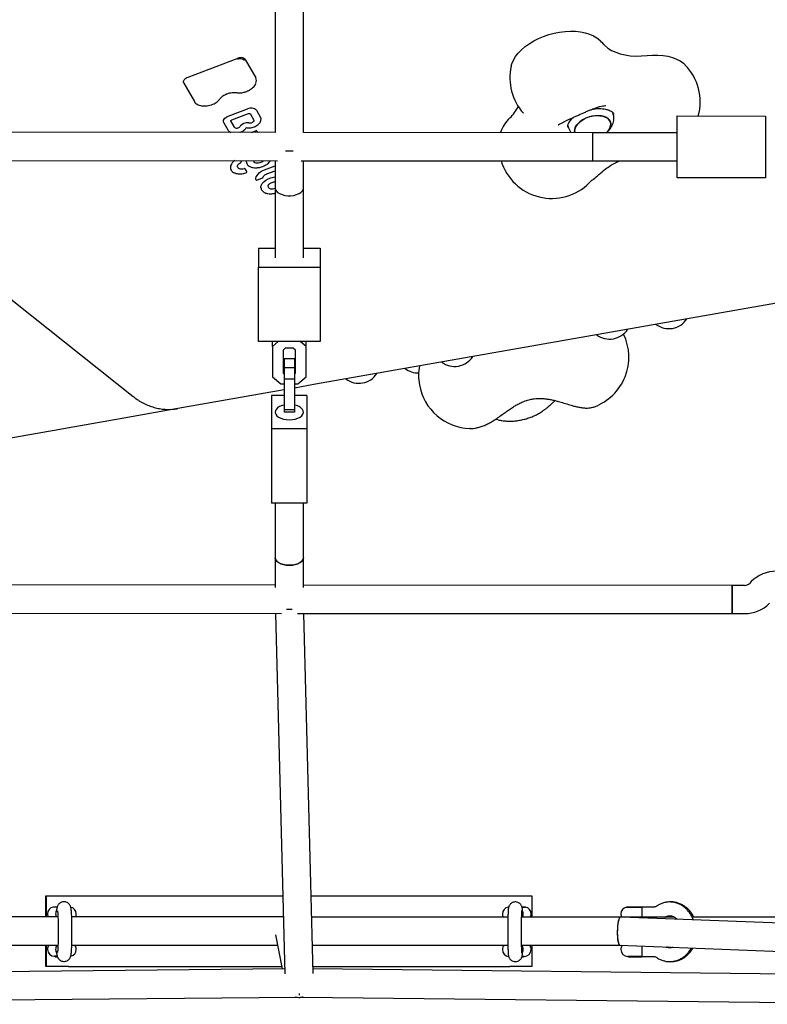
# Model space of a CAD drawing. Units: millimetres. Extents: x 46787 to 62803, y 74213 to 88439.
# Drawn here: x 55370 to 55793, y 79240 to 79798 of the extents above; entities that cross this region are included whole.
import ezdxf

# ---------------------------------------------------------------- set-up
doc = ezdxf.new("R2010")
doc.units = ezdxf.units.MM
doc.header["$LTSCALE"] = 500

msp = doc.modelspace()

# ---------------------------------------------------------------- linework, layer by layer
at = {"color": 7, "linetype": 'Continuous', "lineweight": 25}
for p, q in [((55514.32, 79842.73), (55514.28, 79734.36)), ((55530.28, 79734.35), (55530.32, 79842.72)), ((55701.01, 79783.55), (55700.91, 79783.67)), ((55464.93, 79765.74), (55492.64, 79776.31)), ((55497.34, 79775.64), (55503.22, 79765.24)), ((55462.58, 79762.3), (55462.55, 79762.36)), ((55462.58, 79762.3), (55468.47, 79751.87)), ((55701.6, 79749.52), (55701.4, 79749.52)), ((55487.63, 79743.53), (55498.66, 79747.74)), ((55489.77, 79741.5), (55499.07, 79745.05)), ((55500.13, 79745.02), (55502.18, 79741.41)), ((55503.61, 79747.02), (55505.95, 79742.89)), ((55654.89, 79745.24), (55654.78, 79745.35)), ((55705.88, 79744.74), (55705.66, 79745.5)), ((55742.12, 79708.7), (55742.14, 79743.7)), ((55742.14, 79743.7), (55792.14, 79743.66)), ((55792.14, 79743.66), (55792.12, 79708.66)), ((55485.13, 79739.89), (55485.1, 79739.96)), ((55485.13, 79739.89), (55487.47, 79735.76)), ((55489.18, 79740.9), (55489.15, 79740.97)), ((55491.2, 79737.31), (55489.18, 79740.9)), ((55502.18, 79741.41), (55502.2, 79741.34)), ((55680.08, 79738.22), (55680.3, 79737.45)), ((55514.28, 79734.36), (55350.44, 79734.48)), ((55494.05, 79734.38), (55494.28, 79734.44)), ((55500.79, 79734.37), (55503.34, 79735.34)), ((55503.83, 79735.27), (55504.34, 79734.37)), ((55694.13, 79734.23), (55530.28, 79734.35)), ((55694.13, 79734.23), (55694.12, 79718.23)), ((55694.13, 79734.23), (55694.12, 79718.23)), ((55742.13, 79734.2), (55694.13, 79734.23)), ((55350.43, 79718.48), (55515.55, 79718.36)), ((55494.57, 79718.38), (55494.91, 79717.78)), ((55494.66, 79717.15), (55494.67, 79717.15)), ((55494.91, 79717.78), (55494.93, 79717.74)), ((55514.28, 79718.36), (55514.28, 79702.81)), ((55529.01, 79718.35), (55694.12, 79718.23)), ((55530.28, 79702.81), (55530.28, 79718.35)), ((55694.12, 79718.23), (55742.12, 79718.2)), ((55496.98, 79711.29), (55497.79, 79711.5)), ((55497.16, 79713.8), (55498.09, 79712.15)), ((55498.09, 79712.15), (55498.11, 79712.11)), ((55508.29, 79713.23), (55514.28, 79715.52)), ((55509.55, 79710.85), (55514.28, 79712.66)), ((55503.96, 79707.38), (55507.1, 79708.57)), ((55792.12, 79708.66), (55742.12, 79708.7)), ((55514.28, 79702.79), (55514.28, 79663.34)), ((55530.28, 79663.34), (55530.28, 79703.73)), ((55327.66, 79669.2), (55433.74, 79584.74)), ((55504.78, 79668.74), (55514.28, 79668.74)), ((55504.78, 79668.74), (55504.78, 79657.93)), ((55530.28, 79668.74), (55539.78, 79668.74)), ((55539.78, 79668.74), (55539.78, 79657.93)), ((55504.78, 79615.86), (55504.78, 79657.93)), ((55504.78, 79657.93), (55539.78, 79657.93)), ((55539.78, 79657.93), (55539.78, 79615.86)), ((55836.42, 79644.39), (55537.1, 79591.61)), ((55539.78, 79615.86), (55504.78, 79615.86)), ((55516.04, 79615.86), (55512.78, 79613.11)), ((55512.78, 79613.11), (55512.78, 79615.86)), ((55531.78, 79613.11), (55528.52, 79615.86)), ((55531.78, 79613.11), (55531.78, 79615.86)), ((55512.78, 79613.11), (55512.78, 79595.88)), ((55520.02, 79612.07), (55518.78, 79611.02)), ((55518.78, 79611.02), (55518.78, 79597.97)), ((55524.54, 79612.07), (55520.02, 79612.07)), ((55525.78, 79611.02), (55524.54, 79612.07)), ((55525.78, 79597.97), (55525.78, 79611.02)), ((55531.78, 79595.88), (55531.78, 79613.11)), ((55525.28, 79606.15), (55519.28, 79606.15)), ((55519.28, 79606.15), (55519.28, 79601.03)), ((55525.28, 79606.15), (55525.28, 79601.03)), ((55518.78, 79601.21), (55519.28, 79600.79)), ((55525.28, 79601.03), (55519.28, 79601.03)), ((55519.28, 79601.03), (55519.28, 79594.46)), ((55525.28, 79600.79), (55525.78, 79601.21)), ((55525.28, 79601.03), (55525.28, 79594.46)), ((55512.78, 79595.88), (55517.54, 79591.87)), ((55518.78, 79597.97), (55519.28, 79597.55)), ((55525.28, 79594.46), (55519.28, 79594.46)), ((55519.28, 79594.46), (55519.28, 79577.22)), ((55525.28, 79597.55), (55525.78, 79597.97)), ((55525.28, 79594.46), (55525.28, 79577.22)), ((55527.02, 79591.87), (55531.78, 79595.88)), ((55519.28, 79588.47), (55459.07, 79577.85)), ((55517.54, 79591.87), (55519.28, 79591.87)), ((55525.28, 79591.87), (55527.02, 79591.87)), ((55537.1, 79591.61), (55525.28, 79589.52)), ((55519.28, 79585.28), (55512.28, 79585.28)), ((55512.28, 79585.28), (55512.28, 79566.37)), ((55532.28, 79585.28), (55525.28, 79585.28)), ((55532.28, 79585.28), (55532.28, 79566.37)), ((55459.07, 79577.85), (55426.5, 79572.11)), ((55525.28, 79577.22), (55519.28, 79577.22)), ((55519.28, 79577.22), (55519.28, 79575.79)), ((55525.28, 79577.22), (55525.28, 79575.79)), ((55666.28, 79576.89), (55666.56, 79577.05)), ((55695.17, 79578.89), (55695.12, 79578.87)), ((55426.5, 79572.11), (55348.47, 79558.35)), ((55525.28, 79575.79), (55519.28, 79575.79)), ((55639.3, 79571.88), (55640.34, 79571.58)), ((55640.34, 79571.58), (55640.66, 79571.5)), ((55532.28, 79566.37), (55512.28, 79566.37)), ((55512.28, 79566.37), (55512.28, 79524.3)), ((55532.28, 79566.37), (55532.28, 79524.3)), ((55624.69, 79566.58), (55624.6, 79566.58)), ((55532.28, 79524.3), (55512.28, 79524.3)), ((55514.28, 79524.3), (55514.28, 79493.36)), ((55530.28, 79493.36), (55530.28, 79524.3)), ((55514.28, 79493.36), (55514.28, 79476.53)), ((55530.28, 79476.53), (55530.28, 79493.36)), ((55514.28, 79477.8), (55271.32, 79477.95)), ((55773.25, 79477.65), (55530.28, 79477.79)), ((55773.25, 79477.65), (55773.24, 79461.65)), ((55773.24, 79461.65), (55773.25, 79477.65)), ((55780.28, 79477.64), (55773.25, 79477.65)), ((55784.08, 79479.78), (55783.11, 79478.81)), ((55271.31, 79461.95), (55517.76, 79461.8)), ((55514.49, 79461.8), (55519.76, 79257.54)), ((55526.93, 79461.8), (55773.24, 79461.65)), ((55535.76, 79257.78), (55530.49, 79461.79)), ((55773.24, 79461.65), (55780.27, 79461.64)), ((55384.34, 79289.75), (55384.34, 79301.75)), ((55384.34, 79301.75), (55384.76, 79301.75)), ((55384.76, 79289.75), (55384.76, 79301.75)), ((55384.76, 79301.75), (55397.26, 79301.75)), ((55397.26, 79301.75), (55518.62, 79301.72)), ((55534.63, 79301.71), (55647.26, 79301.68)), ((55647.26, 79301.68), (55659.76, 79301.68)), ((55659.76, 79301.68), (55659.76, 79289.68)), ((55388.48, 79295.43), (55388.48, 79295.37)), ((55388.48, 79295.43), (55390.75, 79295.43)), ((55390.71, 79295.37), (55388.48, 79295.37)), ((55646.24, 79295.36), (55646.24, 79295.3)), ((55646.24, 79295.36), (55646.5, 79295.36)), ((55654.21, 79295.36), (55656.09, 79295.36)), ((55656.09, 79295.3), (55654.24, 79295.3)), ((55656.09, 79295.3), (55656.09, 79295.36)), ((55713.38, 79295.34), (55713.38, 79295.28)), ((55713.38, 79295.34), (55722.37, 79295.34)), ((55721.95, 79295.28), (55713.38, 79295.28)), ((55722.37, 79295.34), (55721.95, 79295.28)), ((55728.64, 79295.34), (55722.37, 79295.34)), ((55391.18, 79289.75), (55334.64, 79289.77)), ((55385.25, 79291.53), (55385.25, 79291.48)), ((55389.87, 79291.53), (55389.87, 79291.48)), ((55518.93, 79289.72), (55398.99, 79289.75)), ((55401.55, 79291.48), (55401.55, 79291.53)), ((55646.14, 79289.68), (55534.94, 79289.71)), ((55643.02, 79291.46), (55643.02, 79291.41)), ((55709.93, 79289.67), (55653.94, 79289.68)), ((55654.82, 79291.41), (55654.82, 79291.46)), ((55659.32, 79291.41), (55659.32, 79291.46)), ((55740.52, 79289.66), (55709.93, 79289.67)), ((55709.96, 79289.67), (55709.94, 79289.67)), ((55710.16, 79291.44), (55710.16, 79291.39)), ((56012.69, 79278.09), (55710.24, 79289.65)), ((55722, 79291.44), (55722, 79291.39)), ((55870.45, 79289.62), (55750.55, 79289.66)), ((55514.53, 79279.65), (55518.24, 79260.26)), ((55334.93, 79273.77), (55391.2, 79273.75)), ((55384.33, 79261.75), (55384.34, 79273.75)), ((55384.75, 79261.75), (55384.76, 79273.75)), ((55385.25, 79271.38), (55385.25, 79271.33)), ((55389.86, 79271.38), (55389.86, 79271.33)), ((55399.01, 79273.75), (55515.67, 79273.72)), ((55401.55, 79271.33), (55401.55, 79271.38)), ((55535.35, 79273.71), (55646.12, 79273.68)), ((55643.01, 79271.31), (55643.01, 79271.26)), ((55653.92, 79273.68), (55709.63, 79273.67)), ((55654.82, 79271.26), (55654.82, 79271.31)), ((55659.31, 79271.26), (55659.31, 79271.31)), ((55659.76, 79273.68), (55659.75, 79261.68)), ((55709.62, 79273.67), (55940.46, 79264.84)), ((55710.15, 79271.29), (55710.15, 79271.24)), ((55722, 79271.29), (55722, 79271.24)), ((55390.73, 79267.43), (55389.15, 79267.43)), ((55389.6, 79267.43), (55389.6, 79266.98)), ((55390.89, 79266.98), (55389.6, 79266.98)), ((55654.96, 79266.91), (55654.06, 79266.91)), ((55655.41, 79267.36), (55654.22, 79267.36)), ((55654.96, 79266.91), (55654.96, 79267.36)), ((55721.81, 79267.34), (55714.05, 79267.34)), ((55714.5, 79267.34), (55714.5, 79266.89)), ((55722.1, 79266.89), (55714.5, 79266.89)), ((55721.81, 79267.34), (55728.63, 79267.34)), ((55722.1, 79266.89), (55722.1, 79267.34)), ((55519.69, 79260.28), (55139.98, 79256.55)), ((55384.75, 79261.75), (55384.33, 79261.75)), ((55397.25, 79261.75), (55384.75, 79261.75)), ((55397.25, 79261.75), (55517.96, 79261.72)), ((55535.66, 79261.71), (55647.25, 79261.68)), ((55904.77, 79256.23), (55535.7, 79260.27)), ((55659.75, 79261.68), (55647.25, 79261.68)), ((55140.13, 79240.56), (55526.32, 79244.34)), ((55529.54, 79244.34), (55904.59, 79240.23))]:
    msp.add_line(p, q, dxfattribs=at)
at = {"color": 7, "linetype": 'Continuous', "lineweight": 25, "flags": 128}
for points in [[(55647.98, 79771.84), (55648.4, 79773.29), (55649.27, 79775.32), (55650.47, 79777.32), (55651.99, 79779.28), (55653.8, 79781.17), (55655.88, 79782.98), (55658.21, 79784.66), (55660.75, 79786.21), (55663.48, 79787.6), (55666.34, 79788.81), (55669.32, 79789.84), (55672.37, 79790.66), (55675.45, 79791.26), (55678.52, 79791.64), (55681.54, 79791.79), (55684.47, 79791.71), (55687.28, 79791.41), (55689.92, 79790.87), (55692.37, 79790.12), (55694.59, 79789.16), (55696.55, 79788.01), (55698.23, 79786.67), (55698.65, 79786.26)], [(55700.82, 79783.79), (55701.06, 79783.56), (55702.83, 79782.11), (55704.89, 79780.85), (55707.22, 79779.77), (55709.78, 79778.91), (55712.55, 79778.27), (55715.5, 79777.85), (55718.59, 79777.66), (55721.78, 79777.7), (55725.05, 79777.98)], [(55725.05, 79777.98), (55728.15, 79778.23), (55731.18, 79778.24), (55734.09, 79778.02), (55736.84, 79777.56), (55739.4, 79776.88), (55741.74, 79775.97), (55743.82, 79774.86), (55745.62, 79773.55), (55746.5, 79772.73)], [(55462.55, 79762.36), (55462.39, 79762.79), (55462.38, 79763.24), (55462.51, 79763.72), (55462.77, 79764.19), (55463.16, 79764.65), (55463.67, 79765.07), (55464.27, 79765.44), (55464.93, 79765.74)], [(55498.67, 79757.86), (55498.67, 79757.86), (55498.64, 79757.86), (55498.61, 79757.89), (55498.58, 79757.93)], [(55500.13, 79745.02), (55500.14, 79745.02), (55500.14, 79745.01)], [(55704.34, 79739.92), (55703.89, 79741), (55703.12, 79741.96), (55702.04, 79742.75), (55700.7, 79743.35), (55699.13, 79743.74), (55697.4, 79743.91), (55695.55, 79743.85), (55693.66, 79743.57), (55691.79, 79743.07), (55690, 79742.36), (55688.36, 79741.48), (55686.91, 79740.46), (55685.71, 79739.33), (55684.8, 79738.12), (55684.21, 79736.88), (55683.96, 79735.65), (55684.06, 79734.48), (55684.1, 79734.32)], [(55684.1, 79734.32), (55683.97, 79735.05), (55684.04, 79736.26), (55684.46, 79737.5), (55685.22, 79738.73), (55686.28, 79739.9), (55687.61, 79740.99), (55689.16, 79741.94), (55690.88, 79742.74), (55692.72, 79743.34), (55694.61, 79743.74), (55696.48, 79743.91), (55698.28, 79743.86), (55699.94, 79743.57), (55701.4, 79743.07), (55702.62, 79742.37), (55703.55, 79741.5), (55704.16, 79740.48), (55704.43, 79739.34), (55704.35, 79738.13), (55703.93, 79736.9), (55703.18, 79735.67), (55702.12, 79734.49), (55701.83, 79734.23)], [(55485.1, 79739.96), (55484.94, 79740.41), (55484.92, 79740.89), (55485.06, 79741.4), (55485.34, 79741.9), (55485.76, 79742.38), (55486.29, 79742.82), (55486.92, 79743.21), (55487.63, 79743.53)], [(55502.2, 79741.35), (55502.22, 79741.3), (55502.23, 79741.1), (55502.19, 79740.9), (55502.09, 79740.69), (55501.94, 79740.49), (55501.74, 79740.3), (55501.51, 79740.13), (55501.24, 79739.98)], [(55505.95, 79742.89), (55506.2, 79742.24), (55506.24, 79741.87)], [(55497.81, 79737), (55497.81, 79737), (55497.82, 79737.01), (55497.84, 79737.02), (55497.88, 79737.04), (55497.93, 79737.06), (55497.99, 79737.08), (55498.04, 79737.09), (55498.08, 79737.09), (55498.1, 79737.08), (55498.1, 79737.08)], [(55492.91, 79714.85), (55493.04, 79714.59), (55493.37, 79714.23), (55493.84, 79713.95), (55494.44, 79713.77), (55495.13, 79713.71), (55495.86, 79713.75), (55496.61, 79713.91)], [(55503.38, 79707.68), (55503.37, 79708.44), (55503.57, 79709.22), (55503.97, 79710), (55504.54, 79710.77), (55505.29, 79711.49), (55506.18, 79712.16), (55507.19, 79712.74), (55508.29, 79713.23)], [(55506.24, 79702.71), (55506.19, 79703.29), (55506.39, 79704.32), (55506.93, 79705.36), (55507.78, 79706.35), (55508.91, 79707.25), (55510.25, 79708.02), (55511.74, 79708.62), (55513.31, 79709.02), (55514.28, 79709.16)], [(55514.28, 79702.81), (55514.39, 79702.11), (55514.85, 79701.21), (55515.66, 79700.38), (55516.78, 79699.67), (55518.16, 79699.1), (55519.73, 79698.71), (55521.42, 79698.51), (55523.15, 79698.51), (55524.84, 79698.71), (55526.41, 79699.1), (55527.78, 79699.67), (55528.9, 79700.38), (55529.71, 79701.21), (55530.18, 79702.11), (55530.28, 79702.81)], [(55519.28, 79579.83), (55518.16, 79579.53), (55516.78, 79578.96), (55515.66, 79578.25), (55514.85, 79577.42), (55514.39, 79576.52), (55514.29, 79575.59), (55514.57, 79574.67), (55515.21, 79573.8), (55516.18, 79573.03), (55517.44, 79572.38), (55518.92, 79571.9), (55520.56, 79571.6), (55522.28, 79571.5)], [(55522.28, 79571.5), (55524, 79571.6), (55525.64, 79571.9), (55527.12, 79572.38), (55528.38, 79573.03), (55529.35, 79573.8), (55529.99, 79574.67), (55530.27, 79575.59), (55530.18, 79576.52), (55529.71, 79577.42), (55528.9, 79578.25), (55527.78, 79578.96), (55526.41, 79579.53), (55525.28, 79579.83)], [(55530.28, 79493.36), (55530.28, 79493.19), (55530.02, 79492.27), (55529.41, 79491.4), (55528.46, 79490.61), (55527.22, 79489.96), (55525.75, 79489.47), (55524.12, 79489.15), (55522.41, 79489.04), (55520.68, 79489.12), (55519.04, 79489.41), (55517.54, 79489.88), (55516.27, 79490.51), (55515.27, 79491.28), (55514.61, 79492.14), (55514.3, 79493.06), (55514.28, 79493.36)], [(55514.28, 79493.36), (55514.29, 79493.13), (55514.57, 79492.2), (55515.21, 79491.34), (55516.18, 79490.56), (55517.44, 79489.92), (55518.92, 79489.44), (55520.56, 79489.14), (55522.28, 79489.04)], [(55522.28, 79489.04), (55524, 79489.14), (55525.64, 79489.44), (55527.12, 79489.92), (55528.38, 79490.56), (55529.35, 79491.34), (55529.99, 79492.2), (55530.27, 79493.13), (55530.28, 79493.36)]]:
    msp.add_lwpolyline(points, dxfattribs=at)
at = {"color": 7, "linetype": 'Continuous', "lineweight": 25}
for centre, radius, start, end in [((55677.25, 79765.24), 30, 37.6257, 44.4905), ((55494.54, 79772.81), 3.98, 45.2163, 118.4622), ((55494.56, 79772.57), 3.5, 46.8177, 118.1692), ((55677.25, 79765.24), 30, 167.2897, 221.8103), ((55725.09, 79751.71), 30, 344.4975, 44.4905), ((55500.19, 79763.64), 3.42, 335.8381, 27.7673), ((55478.34, 79750.18), 0.178, 191.9554, 225.3569), ((55500.66, 79744.08), 4.17, 44.8742, 118.5579), ((55632.01, 79758.65), 22.15, 313.4246, 334.3598), ((55498.86, 79733.9), 5.93, 87.8284, 137.1483), ((55498.91, 79733.8), 6.02, 85.3086, 88.3729), ((55500.4, 79751.99), 12.23, 265.3236, 269.431), ((55500.28, 79741.98), 2.21, 269.9171, 295.5703), ((55660.26, 79728.45), 19.2, 132.6956, 162.3647), ((55698.3, 79739.18), 6.08, 305.4861, 7.0078), ((55492.48, 79738.53), 1.76, 223.5082, 294.3441), ((55492.68, 79738.77), 1.92, 285.783, 312.6503), ((55489.5, 79742.01), 6.47, 313.9743, 320.9166), ((55503.53, 79734.98), 0.414, 44.8742, 118.5579), ((55494.79, 79713.23), 6.21, 123.9681, 158.2778), ((55494.45, 79717.6), 0.5, 295.7784, 316.274), ((55494.45, 79717.6), 0.5, 316.274, 15.8901), ((55500.71, 79717.98), 2.84, 172.0182, 195.0608), ((55503.73, 79719.16), 2.02, 206.2886, 273.7491), ((55504.2, 79722.14), 5, 266.129, 311.0163), ((55671.05, 79726.98), 30, 196.8764, 315.0418), ((55491.69, 79714.56), 2.84, 160.0461, 212.8621), ((55496.8, 79713.47), 0.486, 43.34, 113.8371), ((55497.63, 79711.97), 0.5, 288.3221, 316.274), ((55497.63, 79711.97), 0.5, 316.274, 15.8901), ((55511.82, 79704.18), 1.7, 199.7482, 264.2024), ((55512.55, 79707.21), 4.8, 259.0733, 291.0812), ((55737.35, 79635.3), 12.15, 232.767, 327.233), ((55703.81, 79629.38), 12.15, 232.767, 327.233), ((55684.69, 79607), 30, 290.4489, 25.9282), ((55615.99, 79613.9), 12.15, 232.767, 327.233), ((55595.26, 79610.24), 12.15, 232.767, 271.4937), ((55625.54, 79596.57), 30, 169.5686, 190), ((55561.71, 79604.33), 12.15, 232.767, 327.233), ((55625.54, 79596.57), 30, 190, 268.2161), ((55798.21, 79465.63), 20, 89.9653, 134.9653), ((55780.28, 79481.64), 4, 269.9653, 314.9653), ((55780.28, 79481.64), 20, 269.9653, 314.9653), ((55389.15, 79291.53), 3.9, 99.9515, 179.9847), ((55397.65, 79291.53), 3.9, 359.9847, 80.0179), ((55646.92, 79291.46), 3.9, 99.9515, 179.9847), ((55655.42, 79291.46), 3.9, 359.9847, 80.0179), ((55714.06, 79291.44), 3.9, 99.9515, 179.9847), ((55389.15, 79291.48), 3.9, 179.9847, 206.2837), ((55397.65, 79291.48), 3.9, 333.6857, 359.9847), ((55646.92, 79291.41), 3.9, 179.9847, 206.2837), ((55655.42, 79291.41), 3.9, 333.6857, 359.9847), ((55714.06, 79291.39), 3.9, 179.9847, 206.2837), ((55389.15, 79271.38), 3.9, 142.5233, 179.9847), ((55389.15, 79271.33), 3.9, 179.9847, 269.9847), ((55397.65, 79271.33), 3.9, 282.1465, 359.9847), ((55397.65, 79271.38), 3.9, 359.9847, 37.4461), ((55646.91, 79271.31), 3.9, 142.5233, 179.9847), ((55646.91, 79271.26), 3.9, 179.9847, 264.7947), ((55655.41, 79271.26), 3.9, 269.9847, 359.9847), ((55655.41, 79271.31), 3.9, 359.9847, 37.4461), ((55714.05, 79271.29), 3.9, 142.5233, 179.9847), ((55714.05, 79271.24), 3.9, 179.9847, 269.9847)]:
    msp.add_arc(centre, radius, start, end, dxfattribs=at)
for centre, major_axis, ratio, start_param, end_param in [((55522.28, 79726.36), (8, 0), 0.308895, 4.442617, 4.711867), ((55522.28, 79726.36), (8, 0), 0.308895, 4.442617, 4.981759), ((55522.28, 79726.36), (8, 0), 0.308895, 4.711867, 4.981759), ((55522.28, 79469.8), (8, 0.1), 0.70658, 4.506223, 4.89656), ((55522.28, 79469.8), (8, 0.1), 0.70658, 4.506223, 4.89656), ((55709.78, 79281.67), (0.15, 8), 0.206001, 0.003911, 3.145503), ((55709.78, 79281.67), (0.15, 8), 0.206001, 6.279275, 7.945875), ((55709.78, 79281.67), (0.15, 8), 0.206001, 1.66269, 3.137682), ((55527.9, 79252.36), (-0.88, 8.14), 0.977008, 2.747601, 3.077084), ((55527.9, 79252.36), (-0.88, 8.14), 0.977008, 2.747601, 3.322661), ((55527.9, 79252.36), (0, 8), 0.001703, 2.402949, 2.644408), ((55527.9, 79252.36), (0, 8), 0.001703, 2.402949, 2.644408), ((55527.9, 79252.36), (-0.88, 8.14), 0.977008, 3.077084, 3.322661)]:
    msp.add_ellipse(centre, major_axis=major_axis, ratio=ratio, start_param=start_param, end_param=end_param, dxfattribs=at)
for points, knots in [([(55498.67, 79757.86), (55498.93, 79757.98), (55499.66, 79758.33), (55500.77, 79759.02), (55501.89, 79759.96), (55502.78, 79760.98), (55503.13, 79761.7), (55503.3, 79762.06)], [0, 0, 0, 0, 0.117038, 0.339304, 0.562439, 0.786388, 1, 1, 1, 1]), ([(55482.87, 79753.32), (55482.98, 79753.47), (55483.3, 79753.92), (55484.02, 79754.64), (55485.11, 79755.42), (55486.15, 79755.99), (55486.85, 79756.24), (55487.08, 79756.32)], [0, 0, 0, 0, 0.128317, 0.376747, 0.625571, 0.874754, 1, 1, 1, 1]), ([(55487.08, 79756.32), (55487.31, 79756.41), (55487.99, 79756.67), (55489.2, 79756.93), (55490.64, 79757.08), (55491.69, 79757.04), (55492.25, 79756.96), (55492.38, 79756.94)], [0, 0, 0, 0, 0.13059, 0.392855, 0.654881, 0.916153, 1, 1, 1, 1]), ([(55492.38, 79756.94), (55492.62, 79756.9), (55493.32, 79756.8), (55494.55, 79756.81), (55495.82, 79756.95), (55496.57, 79757.16), (55496.81, 79757.23)], [0, 0, 0, 0, 0.174572, 0.504612, 0.834415, 1, 1, 1, 1]), ([(55496.81, 79757.23), (55497.06, 79757.29), (55497.7, 79757.44), (55498.3, 79757.7), (55498.67, 79757.86)], [0, 0, 0, 0, 0.388597, 1, 1, 1, 1]), ([(55468.47, 79751.87), (55468.57, 79751.71), (55468.87, 79751.24), (55469.57, 79750.59), (55470.61, 79750), (55471.88, 79749.58), (55473.31, 79749.37), (55474.85, 79749.36), (55476.42, 79749.56), (55477.55, 79749.83), (55478.13, 79750.02), (55478.22, 79750.05)], [0, 0, 0, 0, 0.071049, 0.197356, 0.325552, 0.456163, 0.587909, 0.719754, 0.851437, 0.976166, 1, 1, 1, 1]), ([(55478.22, 79750.05), (55478.47, 79750.14), (55479.19, 79750.4), (55480.32, 79750.97), (55481.49, 79751.77), (55482.34, 79752.57), (55482.73, 79753.11), (55482.87, 79753.32)], [0, 0, 0, 0, 0.1264388, 0.3663499, 0.6071851, 0.8490251, 1, 1, 1, 1]), ([(55694.44, 79747.76), (55695.19, 79748.05), (55696.65, 79748.63), (55698.44, 79749.16), (55700.01, 79749.48), (55700.97, 79749.53), (55701.45, 79749.55)], [0, 0, 0, 0, 0.2595563, 0.5106589, 0.7559389, 1, 1, 1, 1]), ([(55499.07, 79745.05), (55499.15, 79745.07), (55499.34, 79745.14), (55499.64, 79745.17), (55499.91, 79745.14), (55500.09, 79745.07), (55500.13, 79745.03), (55500.13, 79745.02), (55500.13, 79745.02)], [0, 0, 0, 0, 0.158454, 0.361157, 0.560118, 0.747645, 0.929742, 1, 1, 1, 1]), ([(55675.12, 79738.92), (55675.27, 79739), (55675.69, 79739.23), (55676.57, 79739.69), (55677.82, 79740.32), (55679.31, 79741.04), (55680.98, 79741.84), (55682.79, 79742.69), (55684.71, 79743.56), (55686.67, 79744.45), (55688.65, 79745.32), (55690.58, 79746.15), (55692.39, 79746.92), (55693.65, 79747.44), (55694.3, 79747.7), (55694.43, 79747.76)], [0, 0, 0, 0, 0.04506, 0.122503, 0.203569, 0.287546, 0.373167, 0.459733, 0.546836, 0.634226, 0.721728, 0.809171, 0.896384, 0.978086, 1, 1, 1, 1]), ([(55693.84, 79747.52), (55694.27, 79747.59), (55695.37, 79747.8), (55697.1, 79747.92), (55698.97, 79747.92), (55700.65, 79747.75), (55701.74, 79747.53), (55702.26, 79747.39), (55702.35, 79747.36)], [0, 0, 0, 0, 0.135554, 0.348127, 0.558999, 0.767631, 0.96213, 1, 1, 1, 1]), ([(55701.98, 79734.23), (55702.05, 79734.28), (55702.7, 79734.75), (55703.64, 79735.76), (55704.74, 79737.24), (55705.52, 79738.76), (55706.03, 79740.32), (55706.24, 79741.91), (55706.21, 79743.4), (55705.96, 79744.31), (55705.85, 79744.71)], [0, 0, 0, 0, 0.021543, 0.193701, 0.343438, 0.487241, 0.625925, 0.761037, 0.894108, 1, 1, 1, 1]), ([(55702.35, 79747.36), (55702.58, 79747.29), (55703.24, 79747.09), (55704.17, 79746.69), (55705, 79746.17), (55705.58, 79745.66), (55705.91, 79745.19), (55706.06, 79744.94), (55706.08, 79744.77), (55706.08, 79744.76)], [0, 0, 0, 0, 0.088967, 0.259166, 0.42942, 0.602233, 0.783889, 0.988304, 1, 1, 1, 1]), ([(55489.15, 79740.97), (55489.15, 79740.97), (55489.14, 79740.97), (55489.14, 79741.01), (55489.23, 79741.16), (55489.41, 79741.32), (55489.61, 79741.43), (55489.74, 79741.49), (55489.77, 79741.5)], [0, 0, 0, 0, 0.0724912, 0.3305197, 0.5259001, 0.7277495, 0.9365724, 1, 1, 1, 1]), ([(55502.3, 79737.5), (55502.52, 79737.59), (55503.16, 79737.84), (55504.12, 79738.39), (55505.08, 79739.18), (55505.78, 79740.06), (55506.2, 79740.95), (55506.22, 79741.53), (55506.22, 79741.78)], [0, 0, 0, 0, 0.098222, 0.284669, 0.472293, 0.661197, 0.850556, 1, 1, 1, 1]), ([(55674.59, 79738.62), (55674.58, 79738.61), (55674.56, 79738.59), (55674.84, 79738.76), (55675.02, 79738.87)], [0, 0, 0, 0, 0.340989, 1, 1, 1, 1]), ([(55680.12, 79737.39), (55680.11, 79737.43), (55680.03, 79737.61), (55680.03, 79737.97), (55680.12, 79738.61), (55680.4, 79739.4), (55680.92, 79740.33), (55681.72, 79741.37), (55682.59, 79742.28), (55683.28, 79742.82), (55683.53, 79743.02)], [0, 0, 0, 0, 0.0476941, 0.2175309, 0.3623031, 0.4976215, 0.6412941, 0.7810315, 0.9203712, 1, 1, 1, 1]), ([(55487.47, 79735.76), (55487.56, 79735.61), (55487.78, 79735.27), (55488.12, 79735.01), (55488.32, 79734.86)], [0, 0, 0, 0, 0.428149, 1, 1, 1, 1]), ([(55488.32, 79734.86), (55488.38, 79734.81), (55488.61, 79734.6), (55488.95, 79734.48), (55489.21, 79734.38)], [0, 0, 0, 0, 0.2229513, 1, 1, 1, 1]), ([(55494.28, 79734.44), (55494.49, 79734.51), (55495.11, 79734.74), (55496.07, 79735.24), (55497.01, 79735.96), (55497.55, 79736.57), (55497.77, 79736.93), (55497.82, 79737.01)], [0, 0, 0, 0, 0.140404, 0.406789, 0.674908, 0.928779, 1, 1, 1, 1]), ([(55498.1, 79737.08), (55498.3, 79737.05), (55498.88, 79736.95), (55499.91, 79736.93), (55500.74, 79737.08), (55501.13, 79737.16)], [0, 0, 0, 0, 0.215792, 0.622208, 1, 1, 1, 1]), ([(55501.13, 79737.16), (55501.16, 79737.16), (55501.56, 79737.22), (55501.95, 79737.36), (55502.3, 79737.5)], [0, 0, 0, 0, 0.074513, 1, 1, 1, 1]), ([(55680.33, 79737.48), (55680.42, 79737.16), (55680.65, 79736.31), (55681.24, 79735.2), (55681.81, 79734.51), (55682.04, 79734.24)], [0, 0, 0, 0, 0.272314, 0.712703, 1, 1, 1, 1]), ([(55492.88, 79715.35), (55492.9, 79715.44), (55492.95, 79715.61), (55493.07, 79715.81), (55493.13, 79715.92)], [0, 0, 0, 0, 0.47178, 1, 1, 1, 1]), ([(55493.13, 79715.92), (55493.2, 79716.01), (55493.42, 79716.31), (55493.92, 79716.75), (55494.44, 79717.03), (55494.66, 79717.15)], [0, 0, 0, 0, 0.220719, 0.653946, 1, 1, 1, 1]), ([(55497.98, 79717.25), (55498.09, 79716.95), (55498.31, 79716.35), (55499, 79715.61), (55499.78, 79715.08), (55500.36, 79714.85), (55500.57, 79714.76)], [0, 0, 0, 0, 0.268889, 0.548776, 0.833288, 1, 1, 1, 1]), ([(55505.09, 79714.5), (55505.35, 79714.56), (55506.11, 79714.71), (55507.34, 79715.11), (55508.41, 79715.57), (55508.93, 79715.92), (55509.05, 79716)], [0, 0, 0, 0, 0.186487, 0.539935, 0.894161, 1, 1, 1, 1]), ([(55509.05, 79716), (55509.34, 79716.18), (55510.04, 79716.61), (55510.9, 79717.4), (55511.35, 79718.02), (55511.56, 79718.31)], [0, 0, 0, 0, 0.272467, 0.662156, 1, 1, 1, 1]), ([(55694.56, 79707.88), (55695.58, 79708.76), (55697.82, 79710.67), (55700.97, 79713.32), (55704.13, 79715.57), (55706.79, 79717.16), (55708.52, 79717.91), (55709.26, 79718.22)], [0, 0, 0, 0, 0.223396, 0.48663, 0.679721, 0.863165, 1, 1, 1, 1]), ([(55489.38, 79712.95), (55489.51, 79712.76), (55489.82, 79712.29), (55490.53, 79711.77), (55491.15, 79711.5), (55491.41, 79711.38)], [0, 0, 0, 0, 0.280486, 0.690462, 1, 1, 1, 1]), ([(55491.41, 79711.38), (55491.62, 79711.31), (55492.23, 79711.1), (55493.36, 79710.91), (55494.8, 79710.89), (55496.04, 79711.02), (55496.75, 79711.22), (55496.98, 79711.29)], [0, 0, 0, 0, 0.133084, 0.383264, 0.633661, 0.883731, 1, 1, 1, 1]), ([(55492.93, 79714.87), (55492.91, 79714.9), (55492.83, 79715.05), (55492.86, 79715.23), (55492.88, 79715.37)], [0, 0, 0, 0, 0.243423, 1, 1, 1, 1]), ([(55500.57, 79714.76), (55500.79, 79714.69), (55501.39, 79714.5), (55502.53, 79714.33), (55503.85, 79714.32), (55504.72, 79714.45), (55505.09, 79714.5)], [0, 0, 0, 0, 0.162014, 0.466824, 0.771757, 1, 1, 1, 1]), ([(55507.37, 79708.88), (55507.39, 79708.96), (55507.46, 79709.23), (55507.78, 79709.73), (55508.43, 79710.3), (55509.08, 79710.66), (55509.47, 79710.82), (55509.55, 79710.85)], [0, 0, 0, 0, 0.131415, 0.401837, 0.665582, 0.928458, 1, 1, 1, 1]), ([(55503.39, 79707.66), (55503.39, 79707.65), (55503.4, 79707.59), (55503.47, 79707.49), (55503.59, 79707.39), (55503.72, 79707.34), (55503.85, 79707.34), (55503.93, 79707.37), (55503.96, 79707.38)], [0, 0, 0, 0, 0.0501884, 0.2627984, 0.476534, 0.6803297, 0.854778, 1, 1, 1, 1]), ([(55507.1, 79708.57), (55507.15, 79708.6), (55507.24, 79708.64), (55507.33, 79708.76), (55507.36, 79708.85), (55507.37, 79708.89)], [0, 0, 0, 0, 0.341952, 0.701654, 1, 1, 1, 1]), ([(55510.25, 79703.61), (55510.22, 79703.72), (55510.16, 79703.96), (55510.3, 79704.4), (55510.55, 79704.73), (55510.66, 79704.88)], [0, 0, 0, 0, 0.304983, 0.695874, 1, 1, 1, 1]), ([(55510.63, 79704.84), (55510.72, 79704.94), (55510.98, 79705.23), (55511.61, 79705.68), (55512.52, 79706.1), (55513.45, 79706.35), (55514.03, 79706.37), (55514.28, 79706.38)], [0, 0, 0, 0, 0.118242, 0.349255, 0.582079, 0.815944, 1, 1, 1, 1]), ([(55692.28, 79705.78), (55692.53, 79706.03), (55693.25, 79706.73), (55694.05, 79707.48), (55694.68, 79707.98), (55694.69, 79707.99)], [0, 0, 0, 0, 0.34093, 0.985559, 1, 1, 1, 1]), ([(55506.27, 79702.75), (55506.29, 79702.57), (55506.37, 79702.08), (55506.82, 79701.36), (55507.57, 79700.64), (55508.34, 79700.22), (55508.84, 79700.03), (55508.96, 79699.99)], [0, 0, 0, 0, 0.139201, 0.395794, 0.652517, 0.914924, 1, 1, 1, 1]), ([(55508.87, 79700.02), (55509.08, 79699.95), (55509.69, 79699.75), (55510.83, 79699.58), (55512.28, 79699.59), (55513.45, 79699.72), (55514.11, 79699.91), (55514.28, 79699.96)], [0, 0, 0, 0, 0.137052, 0.394911, 0.652882, 0.910504, 1, 1, 1, 1]), ([(55433.74, 79584.74), (55434.28, 79584.32), (55435.71, 79583.22), (55438.16, 79581.67), (55441.09, 79580.16), (55444.1, 79578.98), (55447.18, 79578.11), (55450.29, 79577.57), (55453.39, 79577.36), (55456.33, 79577.44), (55458.21, 79577.72), (55459.07, 79577.85)], [0, 0, 0, 0, 0.074365, 0.195352, 0.315783, 0.435192, 0.553505, 0.670729, 0.786949, 0.902319, 1, 1, 1, 1]), ([(55640.27, 79572.56), (55641.14, 79573.18), (55642.75, 79574.33), (55645, 79575.96), (55647.14, 79577.47), (55649.16, 79578.81), (55651.26, 79580.07), (55653.45, 79581.2), (55655.94, 79582.24), (55658.54, 79582.99), (55660.89, 79583.4), (55662.77, 79583.56), (55664.42, 79583.6), (55666.13, 79583.54), (55667.98, 79583.36), (55670.02, 79583.04), (55672.29, 79582.57), (55674.96, 79581.88), (55678.07, 79580.95), (55680.18, 79580.29), (55681.32, 79579.94)], [0, 0, 0, 0, 0.07169, 0.132653, 0.184011, 0.245276, 0.295086, 0.350227, 0.411647, 0.477092, 0.531306, 0.572025, 0.603979, 0.641466, 0.685953, 0.728119, 0.779253, 0.840606, 0.913708, 1, 1, 1, 1]), ([(55666.32, 79576.83), (55667.16, 79577.47), (55668.71, 79578.65), (55670.6, 79580.32), (55671.95, 79581.56), (55672.63, 79582.19), (55672.86, 79582.4)], [0, 0, 0, 0, 0.341503, 0.630962, 0.873123, 1, 1, 1, 1]), ([(55640.72, 79571.5), (55641.4, 79571.34), (55642.89, 79570.99), (55645.33, 79570.75), (55647.97, 79570.7), (55650.65, 79570.89), (55653.33, 79571.3), (55655.99, 79571.92), (55658.6, 79572.75), (55661.12, 79573.77), (55663.53, 79574.99), (55665.34, 79576.09), (55666.32, 79576.8), (55666.6, 79577)], [0, 0, 0, 0, 0.081851, 0.17975, 0.277894, 0.37566, 0.472971, 0.57001, 0.667086, 0.764504, 0.86259, 0.961728, 1, 1, 1, 1]), ([(55681.32, 79579.94), (55681.71, 79579.82), (55682.85, 79579.48), (55684.69, 79579), (55686.86, 79578.54), (55689.05, 79578.23), (55691.03, 79578.13), (55692.81, 79578.28), (55694.05, 79578.5), (55694.77, 79578.77), (55695, 79578.86)], [0, 0, 0, 0, 0.0754633, 0.2233995, 0.3760548, 0.5389351, 0.7226764, 0.842478, 0.9499392, 1, 1, 1, 1]), ([(55624.76, 79566.61), (55625, 79566.59), (55625.87, 79566.55), (55627.41, 79566.74), (55629.45, 79567.16), (55631.65, 79567.87), (55633.93, 79568.83), (55636.2, 79569.99), (55638.31, 79571.24), (55639.65, 79572.15), (55640.27, 79572.56)], [0, 0, 0, 0, 0.046476, 0.16651, 0.300614, 0.447854, 0.597369, 0.741955, 0.88204, 1, 1, 1, 1]), ([(55390.38, 79269.72), (55390.4, 79269.53), (55390.46, 79268.92), (55390.55, 79268.28), (55390.7, 79267.6), (55390.88, 79267.04), (55391.19, 79266.42), (55391.67, 79265.77), (55392.37, 79265.16), (55393.26, 79264.71), (55394.32, 79264.48), (55395.4, 79264.56), (55396.36, 79264.91), (55397.11, 79265.41), (55397.66, 79265.97), (55398.05, 79266.55), (55398.3, 79267.09), (55398.46, 79267.57), (55398.57, 79268.05), (55398.68, 79268.7), (55398.78, 79269.6), (55398.88, 79270.88), (55398.96, 79272.35), (55399.02, 79274.05), (55399.08, 79275.89), (55399.11, 79277.84), (55399.13, 79279.87), (55399.14, 79281.94), (55399.13, 79283.99), (55399.1, 79285.98), (55399.06, 79287.87), (55399, 79289.62), (55398.93, 79291.19), (55398.84, 79292.55), (55398.74, 79293.73), (55398.63, 79294.55), (55398.48, 79295.22), (55398.29, 79295.82), (55397.98, 79296.45), (55397.49, 79297.1), (55396.8, 79297.7), (55395.9, 79298.15), (55394.84, 79298.37), (55393.76, 79298.29), (55392.8, 79297.94), (55392.06, 79297.45), (55391.5, 79296.88), (55391.12, 79296.3), (55390.87, 79295.76), (55390.71, 79295.28), (55390.6, 79294.8), (55390.49, 79294.15), (55390.43, 79293.53), (55390.39, 79293.14)], [0, 0, 0, 0, 0.015652, 0.050192, 0.066662, 0.078959, 0.090287, 0.102523, 0.116067, 0.130592, 0.1457, 0.16235, 0.176734, 0.189554, 0.201238, 0.211996, 0.222237, 0.233212, 0.246559, 0.266239, 0.298927, 0.328446, 0.359596, 0.389649, 0.419264, 0.448678, 0.477991, 0.507258, 0.536517, 0.565793, 0.595119, 0.624545, 0.654156, 0.684125, 0.714884, 0.747978, 0.766477, 0.779283, 0.790579, 0.802831, 0.816387, 0.83092, 0.84603, 0.862658, 0.877025, 0.889835, 0.90151, 0.912262, 0.922503, 0.933488, 0.946865, 0.966627, 1, 1, 1, 1]), ([(55654.48, 79292.95), (55654.47, 79293.13), (55654.43, 79293.69), (55654.37, 79294.32), (55654.29, 79294.9), (55654.16, 79295.45), (55653.92, 79296.07), (55653.55, 79296.68), (55652.98, 79297.32), (55652.2, 79297.86), (55651.24, 79298.21), (55650.17, 79298.3), (55649.15, 79298.11), (55648.29, 79297.7), (55647.62, 79297.17), (55647.14, 79296.59), (55646.82, 79296.03), (55646.62, 79295.53), (55646.51, 79295.11), (55646.44, 79294.72), (55646.36, 79294.19), (55646.3, 79293.43), (55646.23, 79292.27), (55646.18, 79290.91), (55646.13, 79289.3), (55646.09, 79287.54), (55646.06, 79285.64), (55646.04, 79283.64), (55646.04, 79281.59), (55646.04, 79279.54), (55646.06, 79277.53), (55646.08, 79275.61), (55646.11, 79273.83), (55646.16, 79272.21), (55646.21, 79270.8), (55646.27, 79269.61), (55646.34, 79268.7), (55646.41, 79268.12), (55646.5, 79267.62), (55646.62, 79267.17), (55646.85, 79266.61), (55647.24, 79265.98), (55647.82, 79265.35), (55648.62, 79264.82), (55649.6, 79264.49), (55650.66, 79264.42), (55651.67, 79264.64), (55652.52, 79265.06), (55653.16, 79265.6), (55653.63, 79266.17), (55653.94, 79266.73), (55654.13, 79267.23), (55654.24, 79267.64), (55654.31, 79268.03), (55654.38, 79268.57), (55654.43, 79269.14), (55654.47, 79269.64), (55654.47, 79269.77)], [0, 0, 0, 0, 0.015226, 0.047145, 0.066461, 0.079953, 0.089112, 0.099784, 0.111981, 0.125463, 0.139902, 0.154745, 0.169975, 0.18324, 0.195111, 0.205827, 0.215464, 0.224242, 0.233363, 0.244416, 0.260639, 0.293155, 0.321891, 0.352262, 0.381611, 0.41058, 0.439378, 0.468092, 0.496765, 0.525425, 0.55409, 0.582778, 0.611519, 0.640357, 0.669376, 0.698769, 0.729089, 0.754612, 0.766168, 0.7763, 0.785792, 0.796589, 0.808898, 0.822482, 0.836975, 0.851832, 0.866885, 0.880025, 0.891801, 0.902432, 0.911987, 0.920732, 0.929965, 0.941268, 0.958156, 0.989824, 1, 1, 1, 1]), ([(55751.23, 79288.09), (55751.15, 79288.32), (55750.83, 79289.28), (55750, 79290.84), (55748.75, 79292.71), (55747.28, 79294.35), (55745.62, 79295.74), (55743.8, 79296.84), (55741.88, 79297.64), (55739.88, 79298.13), (55737.86, 79298.29), (55735.85, 79298.13), (55733.89, 79297.66), (55732.07, 79296.93), (55730.98, 79296.25), (55730.46, 79295.93)], [0, 0, 0, 0, 0.026685, 0.110985, 0.195195, 0.279146, 0.362631, 0.445448, 0.527464, 0.608661, 0.689161, 0.769203, 0.849045, 0.928964, 1, 1, 1, 1]), ([(55751.47, 79289.66), (55751.28, 79290.05), (55750.75, 79291.14), (55749.61, 79292.72), (55748.11, 79294.36), (55746.42, 79295.74), (55744.57, 79296.84), (55742.61, 79297.65), (55740.58, 79298.11), (55739.08, 79298.29), (55738.29, 79298.22), (55738.18, 79298.21)], [0, 0, 0, 0, 0.076509, 0.207633, 0.33836, 0.468445, 0.597667, 0.725884, 0.853094, 0.979451, 1, 1, 1, 1]), ([(55390.43, 79293.55), (55390.28, 79293.27), (55389.95, 79292.66), (55389.89, 79291.92), (55389.87, 79291.53)], [0, 0, 0, 0, 0.461277, 1, 1, 1, 1]), ([(55390.39, 79293.14), (55390.38, 79293.03), (55390.35, 79292.78), (55390.32, 79292.58), (55390.33, 79292.6), (55390.33, 79292.61)], [0, 0, 0, 0, 0.389301, 0.860589, 1, 1, 1, 1]), ([(55390.93, 79293.26), (55390.93, 79293.26), (55390.92, 79293.27), (55390.96, 79293.06), (55391.01, 79292.6), (55391.07, 79291.82), (55391.14, 79290.73), (55391.2, 79289.35), (55391.26, 79287.74), (55391.3, 79285.96), (55391.32, 79284.05), (55391.34, 79282.06), (55391.33, 79280.06), (55391.31, 79278.1), (55391.28, 79276.21), (55391.23, 79274.47), (55391.17, 79272.91), (55391.1, 79271.59), (55391.03, 79270.58), (55390.97, 79269.94), (55390.92, 79269.61), (55390.92, 79269.61), (55390.92, 79269.6)], [0, 0, 0, 0, 0.012879, 0.045697, 0.08724, 0.13627, 0.190185, 0.246738, 0.304623, 0.36319, 0.422116, 0.48123, 0.54043, 0.599635, 0.658759, 0.717712, 0.776355, 0.834439, 0.891462, 0.939287, 0.97902, 1, 1, 1, 1]), ([(55654.13, 79269.25), (55654.13, 79269.27), (55654.12, 79269.3), (55654.09, 79269.62), (55654.05, 79270.2), (55654, 79271.1), (55653.96, 79272.31), (55653.92, 79273.79), (55653.88, 79275.47), (55653.86, 79277.31), (55653.84, 79279.26), (55653.84, 79281.27), (55653.84, 79283.27), (55653.86, 79285.23), (55653.88, 79287.1), (55653.92, 79288.81), (55653.96, 79290.33), (55654.01, 79291.61), (55654.06, 79292.58), (55654.1, 79293.17), (55654.14, 79293.45), (55654.14, 79293.45), (55654.14, 79293.45)], [0, 0, 0, 0, 0.024476, 0.060222, 0.105027, 0.156264, 0.210957, 0.267282, 0.324376, 0.381856, 0.439535, 0.497317, 0.555139, 0.61295, 0.670694, 0.728305, 0.785678, 0.84261, 0.898669, 0.945794, 0.983753, 1, 1, 1, 1]), ([(55654.82, 79291.46), (55654.8, 79291.86), (55654.78, 79292.41), (55654.54, 79292.87), (55654.48, 79292.99)], [0, 0, 0, 0, 0.725619, 1, 1, 1, 1]), ([(55654.52, 79292.34), (55654.53, 79292.31), (55654.54, 79292.24), (55654.52, 79292.33), (55654.5, 79292.57), (55654.49, 79292.84), (55654.48, 79292.95)], [0, 0, 0, 0, 0.166178, 0.415149, 0.745573, 1, 1, 1, 1]), ([(55721.95, 79295.28), (55721.98, 79295.22), (55722.06, 79295.07), (55722.07, 79294.51), (55722.05, 79293.66), (55722.01, 79292.61), (55722.01, 79291.83), (55722, 79291.44)], [0, 0, 0, 0, 0.183652, 0.410382, 0.612366, 0.80602, 1, 1, 1, 1]), ([(55730.46, 79295.93), (55730.35, 79295.86), (55729.96, 79295.62), (55729.34, 79295.39), (55728.86, 79295.35), (55728.64, 79295.34)], [0, 0, 0, 0, 0.18334, 0.626906, 1, 1, 1, 1]), ([(55389.87, 79291.48), (55389.89, 79291.08), (55389.94, 79290.46), (55390.22, 79289.94), (55390.33, 79289.75)], [0, 0, 0, 0, 0.635637, 1, 1, 1, 1]), ([(55654.34, 79289.68), (55654.45, 79289.87), (55654.75, 79290.38), (55654.8, 79291.01), (55654.82, 79291.41)], [0, 0, 0, 0, 0.3622148, 1, 1, 1, 1]), ([(55722, 79291.39), (55722.01, 79290.99), (55722.02, 79290.37), (55722.05, 79289.85), (55722.06, 79289.66)], [0, 0, 0, 0, 0.635637, 1, 1, 1, 1]), ([(55735.14, 79289.66), (55735.2, 79289.69), (55735.62, 79289.95), (55736.43, 79290.27), (55737.6, 79290.48), (55738.81, 79290.4), (55739.98, 79290.01), (55741.1, 79289.38), (55741.75, 79288.75), (55742.07, 79288.44)], [0, 0, 0, 0, 0.023731, 0.182922, 0.347345, 0.520688, 0.697029, 0.847812, 1, 1, 1, 1]), ([(55735.62, 79289.66), (55735.66, 79289.68), (55736.09, 79289.94), (55736.89, 79290.26), (55737.66, 79290.35), (55738.01, 79290.4)], [0, 0, 0, 0, 0.054847, 0.557254, 1, 1, 1, 1]), ([(55390.68, 79273.75), (55390.68, 79273.75), (55390.37, 79273.45), (55390, 79272.62), (55389.9, 79271.77), (55389.86, 79271.38)], [0, 0, 0, 0, 0.011381, 0.549009, 1, 1, 1, 1]), ([(55389.86, 79271.33), (55389.89, 79270.94), (55389.94, 79270.21), (55390.27, 79269.6), (55390.42, 79269.33)], [0, 0, 0, 0, 0.543069, 1, 1, 1, 1]), ([(55390.32, 79270.25), (55390.32, 79270.26), (55390.32, 79270.26), (55390.35, 79270.07), (55390.37, 79269.83), (55390.38, 79269.72)], [0, 0, 0, 0, 0.186752, 0.612632, 1, 1, 1, 1]), ([(55654.82, 79271.31), (55654.78, 79271.7), (55654.69, 79272.47), (55654.32, 79273.3), (55654, 79273.64), (55653.92, 79273.72)], [0, 0, 0, 0, 0.432118, 0.863503, 1, 1, 1, 1]), ([(55654.47, 79269.77), (55654.48, 79269.89), (55654.5, 79270.17), (55654.52, 79270.42), (55654.52, 79270.43), (55654.52, 79270.43)], [0, 0, 0, 0, 0.342804, 0.791335, 1, 1, 1, 1]), ([(55654.49, 79269.78), (55654.55, 79269.89), (55654.78, 79270.33), (55654.8, 79270.86), (55654.82, 79271.26)], [0, 0, 0, 0, 0.246762, 1, 1, 1, 1]), ([(55722, 79271.24), (55722, 79270.85), (55722.01, 79270.07), (55722.04, 79269.02), (55722.07, 79268.17), (55722.05, 79267.56), (55721.95, 79267.36), (55721.83, 79267.34), (55721.81, 79267.34), (55721.81, 79267.34)], [0, 0, 0, 0, 0.1681855, 0.3360872, 0.511212, 0.7077923, 0.9366998, 0.9981979, 1, 1, 1, 1]), ([(55722.06, 79273.19), (55722.05, 79272.95), (55722.02, 79272.39), (55722.01, 79271.69), (55722, 79271.29)], [0, 0, 0, 0, 0.425089, 1, 1, 1, 1]), ([(55730.46, 79266.74), (55730.81, 79266.52), (55731.76, 79265.91), (55733.41, 79265.17), (55735.39, 79264.62), (55737.41, 79264.39), (55739.43, 79264.48), (55741.4, 79264.89), (55743.3, 79265.59), (55745.1, 79266.59), (55746.76, 79267.85), (55748.25, 79269.38), (55749.37, 79270.81), (55749.9, 79271.79), (55750.08, 79272.12)], [0, 0, 0, 0, 0.055206, 0.146288, 0.236742, 0.326383, 0.41545, 0.504242, 0.593043, 0.682193, 0.771945, 0.862436, 0.953674, 1, 1, 1, 1]), ([(55739.44, 79272.53), (55739.19, 79272.44), (55738.55, 79272.23), (55737.49, 79272.22), (55736.55, 79272.35), (55736.01, 79272.6), (55735.89, 79272.66)], [0, 0, 0, 0, 0.210055, 0.545531, 0.895767, 1, 1, 1, 1]), ([(55737.98, 79272.27), (55737.94, 79272.27), (55737.45, 79272.27), (55736.92, 79272.39), (55736.46, 79272.62), (55736.42, 79272.64)], [0, 0, 0, 0, 0.086079, 0.924027, 1, 1, 1, 1]), ([(55737.87, 79264.46), (55737.94, 79264.46), (55738.68, 79264.37), (55740.13, 79264.51), (55742.15, 79264.89), (55744.09, 79265.61), (55745.93, 79266.61), (55747.63, 79267.88), (55749.15, 79269.42), (55750.28, 79270.83), (55750.8, 79271.78), (55750.97, 79272.09)], [0, 0, 0, 0, 0.012844, 0.144312, 0.275461, 0.406612, 0.538152, 0.670377, 0.803456, 0.937421, 1, 1, 1, 1]), ([(55728.63, 79267.34), (55728.74, 79267.34), (55729.12, 79267.32), (55729.73, 79267.18), (55730.24, 79266.88), (55730.46, 79266.74)], [0, 0, 0, 0, 0.1838866, 0.6458679, 1, 1, 1, 1])]:
    msp.add_open_spline(points, degree=3, knots=knots, dxfattribs=at)

doc.saveas('drawing.dxf')
